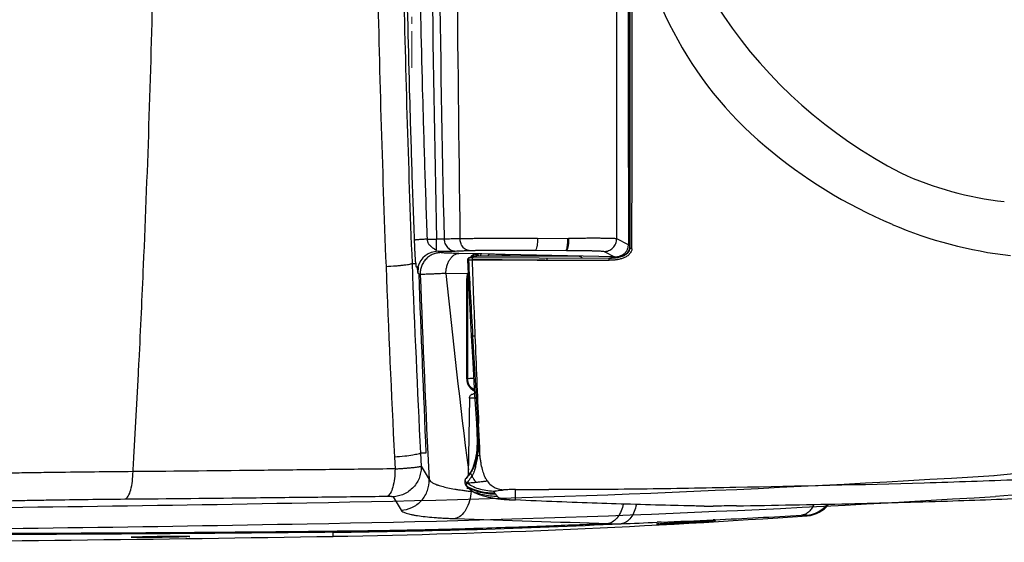
# Model space of a CAD drawing. Units: millimetres. Extents: x 2467 to 4147, y -15384 to -13008.
# Drawn here: x 2808 to 3042, y -14760 to -14636 of the extents above; entities that cross this region are included whole.
import ezdxf

# ---------------------------------------------------------------- set-up
doc = ezdxf.new("R2010")
doc.units = ezdxf.units.MM
doc.header["$LTSCALE"] = 23.1
doc.linetypes.add('CENTER', pattern=[0.6, 0.375, -0.075, 0.075, -0.075])
doc.layers.add('Center', color=1, linetype='CENTER', lineweight=13)

# ---------------------------------------------------------------- blocks, each defined once
blk = doc.blocks.new('gt')
at = {"color": 7, "linetype": 'Continuous'}
for p, q in [((8579.84, -10497.37), (8582.11, -10497.37)), ((8582.11, -10500.01), (8582.11, -10497.37)), ((8606.12, -10497.14), (8613.51, -10497.18)), ((8627.74, -10498.7), (8624.94, -10497.3)), ((8627.98, -10499.49), (8627.86, -10500.03)), ((8628.3, -10499.51), (8628.56, -10499.52)), ((8583.12, -10500.56), (8582.39, -10500.25)), ((8583.2, -10500.56), (8582.46, -10500.25)), ((8591.77, -10500.86), (8587.37, -10500.77)), ((8589.48, -10502.09), (8589.46, -10502.27)), ((8589.47, -10502.27), (8589.46, -10502.26)), ((8589.66, -10501.84), (8589.48, -10502.09)), ((8589.96, -10501.75), (8589.66, -10501.84)), ((8589.96, -10501.75), (8623.07, -10501.86)), ((8590.87, -10502.28), (8590.54, -10502.28)), ((8590.54, -10502.28), (8590.87, -10502.28)), ((8592.18, -10502.29), (8590.87, -10502.28)), ((8590.87, -10502.28), (8592.18, -10502.29)), ((8601.23, -10501.42), (8590.9, -10501.42)), ((8590.9, -10501.42), (8590.91, -10501.42)), ((8590.94, -10501.42), (8591.26, -10501.42)), ((8591.26, -10501.42), (8591.68, -10501.42)), ((8592.51, -10502.29), (8592.18, -10502.29)), ((8592.18, -10502.29), (8592.51, -10502.29)), ((8593.27, -10501.42), (8592.49, -10501.39)), ((8593.86, -10502.29), (8592.51, -10502.29)), ((8592.51, -10502.29), (8593.43, -10502.29)), ((8594.72, -10500.92), (8592.86, -10500.86)), ((8593.43, -10502.29), (8605.99, -10502.33)), ((8624.39, -10501.53), (8594.72, -10500.92)), ((8615.9, -10501.42), (8601.23, -10501.42)), ((8605.61, -10499.98), (8613, -10500.02)), ((8621.93, -10500.3), (8624.39, -10501.53)), ((8623.07, -10501.86), (8623.2, -10501.86)), ((8623.07, -10501.86), (8623.15, -10501.86)), ((8576.26, -10503.11), (8577.15, -10503.11)), ((8577.22, -10503.92), (8577.68, -10503.92)), ((8605.99, -10502.33), (8607.89, -10502.34)), ((8607.66, -10502.34), (8607.06, -10502.34)), ((8607.81, -10502.34), (8607.66, -10502.34)), ((8607.89, -10502.34), (8608.31, -10502.34)), ((8608.31, -10502.34), (8623.15, -10502.38)), ((8578.21, -10505.74), (8577.69, -10505.51)), ((8589.5, -10505.63), (8584.28, -10505.51)), ((8589.27, -10506.74), (8589.45, -10506.82)), ((8589.27, -10530.6), (8589.27, -10506.74)), ((8589.45, -10506.82), (8589.45, -10530.51)), ((8590.67, -10520.38), (8591.22, -10520.38)), ((8589.45, -10530.51), (8589.27, -10530.6)), ((8591.13, -10534.17), (8590.89, -10534.17)), ((8591.14, -10534.32), (8591.57, -10541.22)), ((8589.89, -10535.15), (8589.65, -10553.49)), ((8591.19, -10535.15), (8589.89, -10535.15)), ((8592.35, -10546.88), (8592.09, -10541.2)), ((8591.75, -10545.59), (8591.71, -10546.91)), ((8579.58, -10548.22), (8578.27, -10548.22)), ((8578.27, -10548.22), (8578.43, -10551.34)), ((8591.53, -10548.57), (8591.31, -10549.79)), ((8591.56, -10548.37), (8591.53, -10548.57)), ((8591.53, -10548.57), (8591.53, -10548.57)), ((8591.69, -10547.18), (8591.56, -10548.37)), ((8591.71, -10546.91), (8591.69, -10547.18)), ((8591.71, -10546.91), (8591.71, -10546.91)), ((8592.05, -10547.06), (8592.35, -10547.06)), ((8592.35, -10547.06), (8592.35, -10546.88)), ((8572.08, -10549.19), (8572.22, -10551.97)), ((8578.43, -10551.34), (8580.32, -10554.53)), ((8591.31, -10549.79), (8590.74, -10551.72)), ((8589.72, -10553.4), (8589.1, -10554.17)), ((8590.22, -10552.7), (8589.72, -10553.4)), ((8590.74, -10551.72), (8590.22, -10552.69)), ((8590.22, -10552.69), (8590.22, -10552.7)), ((8588.81, -10554.69), (8588.8, -10555.28)), ((8588.8, -10555.28), (8588.89, -10555.56)), ((8588.89, -10554.47), (8588.81, -10554.69)), ((8588.85, -10555.37), (8588.89, -10555.56)), ((8588.91, -10554.43), (8588.89, -10554.47)), ((8588.89, -10555.56), (8588.9, -10555.57)), ((8589.1, -10554.17), (8588.91, -10554.43)), ((8589.01, -10555.8), (8589.09, -10555.93)), ((8589.09, -10555.92), (8589.08, -10555.91)), ((8589.09, -10555.92), (8589.09, -10555.93)), ((8589.09, -10555.93), (8589.18, -10556.04)), ((8589.18, -10556.04), (8589.23, -10556.08)), ((8589.22, -10556.08), (8589.27, -10556.15)), ((8589.23, -10556.08), (8589.25, -10556.1)), ((8589.24, -10556.1), (8589.23, -10556.09)), ((8589.23, -10556.09), (8589.26, -10556.12)), ((8589.25, -10556.1), (8589.24, -10556.1)), ((8589.26, -10556.12), (8589.26, -10556.12)), ((8589.37, -10556.16), (8589.28, -10556)), ((8589.41, -10556.2), (8589.37, -10556.16)), ((8589.42, -10556.2), (8589.4, -10556.17)), ((8589.49, -10556.56), (8589.51, -10556.39)), ((8590.26, -10557.04), (8590.28, -10557.17)), ((8590.28, -10557.17), (8590.3, -10557.31)), ((8590.3, -10557.31), (8590.45, -10557.31)), ((8590.45, -10557.31), (8590.52, -10557.32)), ((8600.84, -10559.37), (8600.85, -10556.86)), ((8571.78, -10558.61), (8573.68, -10561.8)), ((8599.4, -10559.3), (8599.88, -10559.32)), ((8599.88, -10559.32), (8600.36, -10559.34)), ((8600.36, -10559.34), (8600.84, -10559.37)), ((8639.08, -10560.69), (8638.95, -10560.69)), ((8639.43, -10560.7), (8639.08, -10560.69)), ((8639.58, -10560.71), (8639.43, -10560.7)), ((8640.93, -10560.74), (8639.58, -10560.71)), ((8670.28, -10563.11), (8670.13, -10562.96)), ((8634.91, -10564.66), (8634.54, -10564.67)), ((8635.53, -10564.63), (8634.91, -10564.66)), ((8635.11, -10565), (8635.45, -10564.97)), ((8635.45, -10564.97), (8635.88, -10564.94)), ((8635.54, -10564.97), (8635.53, -10564.97)), ((8635.88, -10564.94), (8636.58, -10564.89)), ((8636.58, -10564.89), (8637.37, -10564.83)), ((8637.37, -10564.83), (8638.68, -10564.75)), ((8638.68, -10564.75), (8640.06, -10564.66)), ((8640.06, -10564.66), (8641.45, -10564.58)), ((8641.45, -10564.58), (8642.8, -10564.51)), ((8642.8, -10564.51), (8644.05, -10564.44)), ((8644.05, -10564.44), (8645.17, -10564.39)), ((8645.17, -10564.39), (8646.13, -10564.34)), ((8646.13, -10564.34), (8646.92, -10564.31)), ((8646.92, -10564.31), (8647.34, -10564.3)), ((8648.28, -10564.07), (8647.92, -10564.09)), ((8648.21, -10564.34), (8647.96, -10564.37)), ((8557.49, -10568.01), (8557.48, -10567.04)), ((8509.66, -10568.18), (8509.67, -10568.18)), ((8509.72, -10568.18), (8509.95, -10568.16)), ((8510.18, -10568.15), (8510.58, -10568.13)), ((8510.58, -10568.13), (8510.56, -10568.13)), ((8510.58, -10568.13), (8511.24, -10568.11)), ((8511.24, -10568.11), (8511.98, -10568.09)), ((8511.98, -10568.09), (8512.78, -10568.07)), ((8512.78, -10568.07), (8514.08, -10568.04)), ((8514.08, -10568.04), (8515.41, -10568.02)), ((8515.41, -10568.02), (8516.71, -10568)), ((8516.71, -10568), (8517.93, -10567.99)), ((8517.93, -10567.99), (8519.04, -10567.98)), ((8519.04, -10567.98), (8520.03, -10567.97)), ((8520.03, -10567.97), (8520.87, -10567.97)), ((8520.87, -10567.97), (8521.58, -10567.97)), ((8521.58, -10567.97), (8522.15, -10567.98)), ((8522.15, -10567.98), (8522.45, -10567.98)), ((8522.45, -10567.98), (8522.71, -10567.99)), ((8523.19, -10568.07), (8522.95, -10568.08))]:
    blk.add_line(p, q, dxfattribs=at)
for points in [[(8627.97, -10361.67), (8628, -10410.2), (8628.02, -10456.8), (8627.98, -10499.49)], [(8589.46, -10502.27), (8589.68, -10507.3), (8590, -10513.99), (8590.34, -10520.36)], [(8624.53, -10501.78), (8624.13, -10501.82), (8623.75, -10501.85), (8623.39, -10501.86), (8623.2, -10501.86)], [(8627.1, -10500.91), (8626.66, -10501.17), (8626.22, -10501.37), (8625.78, -10501.52), (8625.36, -10501.63), (8624.94, -10501.72), (8624.53, -10501.78)], [(8627.86, -10500.03), (8627.52, -10500.54), (8627.1, -10500.91)], [(8590.34, -10520.36), (8590.7, -10526.72), (8591.14, -10534.32)], [(8591.57, -10541.22), (8591.67, -10543.04), (8591.75, -10545.59)], [(8588.9, -10555.57), (8588.92, -10555.61), (8589.01, -10555.8)], [(8589.47, -10556.59), (8589.47, -10556.71), (8589.49, -10556.56)], [(8634.55, -10565.07), (8634.55, -10565.07), (8634.57, -10565.06), (8634.61, -10565.06), (8634.67, -10565.05), (8634.75, -10565.04), (8634.85, -10565.03), (8634.97, -10565.02), (8635.11, -10565)], [(8647.34, -10564.3), (8647.69, -10564.29), (8647.84, -10564.29), (8647.97, -10564.28), (8648.07, -10564.28), (8648.16, -10564.28), (8648.23, -10564.28), (8648.28, -10564.28), (8648.29, -10564.28)], [(8509.56, -10568.19), (8509.55, -10568.19), (8509.56, -10568.19), (8509.6, -10568.19), (8509.67, -10568.18), (8509.76, -10568.17), (8509.88, -10568.17), (8510.02, -10568.16), (8510.18, -10568.15)], [(8522.71, -10567.99), (8522.92, -10567.99), (8523.01, -10568), (8523.09, -10568), (8523.15, -10568), (8523.21, -10568), (8523.25, -10568.01), (8523.29, -10568.01), (8523.31, -10568.01)]]:
    blk.add_lwpolyline(points, dxfattribs=at)
for centre, radius, start, end in [((14555.33, -10361.78), 5974.76, 179.998948, 181.300442), ((14566.58, -10361.73), 5984.23, 179.999406, 181.298087), ((19290.78, -10348.89), 10704.15, 180.068373, 180.793787), ((74201.42, -10399.64), 65576.56, 179.9668213, 180.0853286), ((-38261.96, -10433.35), 46890.13, 359.919208, 0.087591), ((-54260.17, -10419.56), 62888.79, 359.9271534, 0.0527435), ((8626.89, -10499.52), 1.67, 356.8357, 0.1966), ((8582.48, -10505.25), 5, 90.9534, 164.5904), ((8582.1, -10310.32), 189.93, 270.1107, 270.3091), ((8583.17, -10505.5), 4.94, 90.0968, 97.4857), ((8590.96, -10402.45), 99.83, 269.2699, 269.4219), ((8591.24, -10372.5), 129.78, 269.4301, 269.6907), ((8590.88, -10502.4), 0.971, 129.5804, 137.8554), ((8591.45, -10502.56), 1.59, 128.8894, 130.8467), ((8592.01, -10503.26), 2.49, 126.3501, 128.7229), ((8591.92, -10503.14), 2.34, 121.1929, 126.3785), ((13030.18, -10344.8), 4442.43, 182.03151, 182.2651), ((8590.91, -10502.48), 1.06, 90.4412, 99.1377), ((8590.91, -10502.38), 0.963, 90.25, 96.3623), ((8592.12, -10503.04), 1.73, 103.7503, 109.3659), ((8594.96, -10667.94), 166.52, 90.0334, 90.1626), ((8592.77, -10566.1), 65.21, 88.1222, 88.2817), ((8592.78, -10565.85), 64.96, 86.9829, 88.1228), ((8592.81, -10565.3), 64.41, 84.4302, 86.9834), ((8615.89, -10502.42), 1, 36.2357, 89.9887), ((8615.9, -10502.42), 1, 36.3703, 89.999), ((8623.15, -10488.58), 13.28, 270.2301, 274.4999), ((8624.59, -10497.66), 3.88, 267.0866, 272.9625), ((12487.09, -10352.67), 3919.94, 182.21034, 182.87374), ((12650.43, -10344.32), 4077.26, 182.23187, 182.86644), ((8626.14, -10499.27), 49.15, 184.4739, 185.4251), ((8604.35, -10825.12), 322.8, 89.5185, 89.7077), ((8608.72, -10393.82), 108.53, 269.5181, 269.7838), ((13179.73, -10341.14), 4604.81, 182.04657, 182.57746), ((12671.47, -10352.62), 4096.13, 182.14232, 182.82542), ((10773.06, -10277.52), 2200.62, 185.94671, 187.17054), ((8592.41, -10506.74), 3.14, 162.9335, 178.516), ((8592.36, -10506.74), 3.09, 178.539, 179.9986), ((8592.39, -10506.73), 3.12, 155.0696, 162.9129), ((11227.15, -10372.63), 2640.62, 183.20761, 183.66113), ((13163.44, -10339.5), 4575.79, 182.26544, 182.52636), ((8592.42, -10530.6), 3.15, 180.0021, 181.3567), ((8592.4, -10530.6), 3.13, 181.3127, 195.6387), ((8592.36, -10530.61), 3.09, 195.6532, 214.4623), ((8576.55, -10546.18), 15.45, 351.554, 353.7135), ((8577.55, -10546.2), 14.52, 349.6349, 350.4245), ((8591.62, -10488.71), 60.1, 270.2001, 270.3825), ((8577.02, -10546.12), 15.05, 350.4284, 351.8388), ((8574.52, -10545.95), 17.49, 353.7062, 355.5118), ((8572.52, -10545.79), 19.49, 355.4993, 356.648), ((8591.66, -10493.88), 54.94, 270.3828, 270.5894), ((8563.14, -10545.26), 28.97, 356.4344, 356.7015), ((8591.67, -10494.9), 53.92, 270.5897, 270.8078), ((8370.84, -10557.1), 221.74, 2.141, 2.5951), ((8581.22, -10546.78), 10.9, 323.3974, 326.7222), ((8589.52, -10555.63), 0.526, 203.8367, 212.1229), ((8584.81, -10490.01), 65.46, 273.957, 275.1525), ((8594.14, -10548.58), 8.28, 234.4649, 235.8144), ((8596.63, -10541.54), 16.32, 243.6051, 244.2179), ((8589.2, -10556.36), 0.277, 44.1108, 48.5216), ((8585.66, -10499.82), 55.62, 275.1888, 276.0249), ((8593.4, -10522.26), 35.18, 263.2247, 263.4916), ((8589.23, -10556.34), 0.239, 27.8401, 34.7954), ((8593.12, -10553.15), 4.83, 221.8336, 223.2638), ((8596.09, -10543.4), 14.55, 243.1461, 243.8747), ((8595.89, -10543.11), 14.59, 244.1666, 270.0296), ((8593.43, -10552.86), 5.26, 223.2726, 225.1724), ((8596.11, -10543.37), 14.58, 243.8747, 245.0058), ((8593.65, -10552.63), 5.57, 225.1558, 225.308), ((8593.98, -10552.3), 6.04, 225.3356, 227.4712), ((8596.11, -10543.37), 14.58, 245.0058, 245.5365), ((8596.61, -10543.56), 14.98, 246.0283, 246.8552), ((8592.43, -10554.31), 3.5, 237.1037, 239.6853), ((8596.61, -10543.56), 14.99, 246.8551, 249.9741), ((8594.93, -10549.67), 8.77, 242.9553, 243.3474), ((8595.02, -10549.48), 8.99, 243.3473, 243.7021), ((8595.61, -10548.27), 10.33, 243.7685, 246.7507), ((8596.46, -10546.32), 12.46, 246.6931, 248.0613), ((8596.98, -10545.01), 13.87, 248.0706, 249.8013), ((8597.38, -10543.93), 15.02, 249.783, 250.0643), ((8598.83, -10539.37), 19.81, 254.5701, 256.3498), ((8621.43, -10537.78), 32.38, 217.957, 218.523), ((8614.27, -10543.44), 23.25, 218.5965, 220.4901), ((8599.03, -10538.55), 20.66, 256.3531, 258.5371), ((8599.36, -10536.9), 22.33, 258.552, 261.1031), ((8599.68, -10534.94), 24.32, 261.0854, 262.2532), ((8599.79, -10534.12), 25.15, 262.2477, 262.3921), ((8599.97, -10532.74), 26.54, 262.3895, 264.4767), ((8602.43, -10500.41), 58.97, 266.0888, 267.0586), ((8601.53, -10537.37), 22.02, 264.3516, 264.4706), ((8646.6, -10371.44), 189.38, 269.7368, 270.0022), ((8646.57, -10320.98), 239.84, 270.0067, 270.3189), ((8669.63, -10555.97), 7, 274.0458, 321.2048), ((8669.79, -10556.13), 7, 274.0445, 322.9488), ((8522.86, -8471.9), 2096.39, 270.94664, 274.03251), ((8549.53, -8464.29), 2102.1, 272.69232, 273.25535), ((8538.25, -8765.28), 1801.86, 270.61144, 272.79157), ((8959.52, 412.42), 10982.54, 268.053492, 268.24405), ((8624.89, -10530.47), 34.55, 266.8449, 271.8514), ((8549.66, -8467.02), 2099.37, 272.0841, 272.31714), ((8635.19, -10569.45), 4.43, 96.2852, 97.1024), ((8636.76, -10583.74), 18.81, 95.5495, 96.2861), ((8549.61, -8465.94), 2100.45, 272.34426, 272.68255), ((8357.17, 1555.58), 12125.25, 270.35779, 270.946645), ((8510.3, -10576.22), 8.06, 94.0794, 94.4345)]:
    blk.add_arc(centre, radius, start, end, dxfattribs=at)
for points, start_tangent, end_tangent in [([(8509.89, -10552.63), (8510, -10550.77), (8510.11, -10548.9), (8510.43, -10543.24), (8510.74, -10537.58), (8511.04, -10531.91), (8511.34, -10526.25), (8511.89, -10514.91), (8512.4, -10503.58), (8513.76, -10468.13), (8514.72, -10432.65), (8515.3, -10397.16), (8515.49, -10361.67), (8515.3, -10326.17), (8514.72, -10290.68), (8513.76, -10255.21), (8512.4, -10219.76), (8511.89, -10208.42), (8511.34, -10197.09), (8511.04, -10191.42), (8510.74, -10185.76), (8510.43, -10180.1), (8510.11, -10174.44), (8510, -10172.57), (8509.89, -10170.7)], (0.058738, 0.998273), (-0.058739, 0.998273)), ([(8567.26, -10361.67), (8567.45, -10397.24), (8567.98, -10432.81), (8568.86, -10468.35), (8570.07, -10503.85)], (0.000092, -1), (0.03862, -0.999254)), ([(8573.46, -10361.67), (8573.63, -10397.05), (8574.16, -10432.43), (8575.04, -10467.78), (8576.26, -10503.11)], (0.000021, -1), (0.039216, -0.999231)), ([(8576.85, -10497.6), (8576.26, -10480.63), (8575.75, -10463.64), (8574.96, -10429.66), (8574.49, -10395.67), (8574.37, -10378.67), (8574.34, -10361.67)], (-0.036886, 0.999319), (-0.00003, 1)), ([(8577.33, -10361.67), (8577.37, -10378.64), (8577.49, -10395.61), (8577.97, -10429.55), (8578.76, -10463.47), (8579.26, -10480.43), (8579.84, -10497.37)], (0, -1), (0.036395, -0.999337)), ([(8627.7, -10361.67), (8627.69, -10395.32), (8627.69, -10429.78), (8627.73, -10498.7)], (-0.000515, -1), (0.001172, -0.999999)), ([(8579.84, -10497.37), (8578.78, -10497.42), (8577.79, -10497.48), (8577.4, -10497.52), (8577.11, -10497.55), (8576.93, -10497.58), (8576.85, -10497.6)], (-0.999341, -0.036297), (-0.808467, -0.588541)), ([(8577.15, -10503.11), (8577.13, -10502.86), (8577.11, -10502.58), (8577.09, -10502.36), (8577.08, -10502.14), (8577.06, -10501.91), (8577.05, -10501.69), (8577.03, -10501.42), (8577.02, -10501.18), (8577.01, -10500.96), (8576.99, -10500.74), (8576.98, -10500.42), (8576.96, -10500.18), (8576.95, -10499.94), (8576.94, -10499.69), (8576.93, -10499.44), (8576.91, -10499.15), (8576.9, -10498.9), (8576.89, -10498.61), (8576.88, -10498.28), (8576.85, -10497.6)], (-0.078603, 0.996906), (-0.036354, 0.999339)), ([(8579.84, -10497.37), (8579.86, -10497.54), (8579.9, -10497.79), (8579.95, -10497.99), (8580.04, -10498.21), (8580.17, -10498.45), (8580.29, -10498.63), (8580.46, -10498.82), (8580.61, -10498.97), (8580.79, -10499.12), (8580.96, -10499.26), (8581.14, -10499.39), (8581.32, -10499.5), (8581.51, -10499.63), (8581.72, -10499.76), (8582.11, -10500.01)], (0.036425, -0.999336), (0.837692, -0.546144)), ([(8583.88, -10497.3), (8583.7, -10497.33), (8583.48, -10497.35), (8583.22, -10497.37), (8582.93, -10497.38), (8582.61, -10497.38), (8582.11, -10497.37)], (-0.97526, -0.22106), (-0.999411, 0.034331)), ([(8583.88, -10497.3), (8585.59, -10497.24), (8586.58, -10497.21), (8587.65, -10497.19)], (0.999277, 0.038027), (0.999739, 0.022826)), ([(8583.88, -10497.3), (8584.1, -10498.36), (8584.36, -10498.87), (8584.7, -10499.33), (8585.12, -10499.7), (8585.58, -10499.96), (8586.53, -10500.18)], (0.046103, -0.998937), (0.999906, -0.013726)), ([(8587.65, -10497.19), (8588.67, -10497.18), (8589.22, -10497.17), (8589.8, -10497.17), (8591, -10497.16), (8592.24, -10497.15), (8592.87, -10497.15), (8593.5, -10497.14), (8594.74, -10497.14), (8595.96, -10497.14), (8597.16, -10497.13), (8598.35, -10497.13), (8599.51, -10497.13), (8601.77, -10497.13), (8603.97, -10497.14), (8606.12, -10497.14)], (0.999934, 0.011467), (0.999994, -0.003553)), ([(8589.87, -10500.05), (8589.08, -10499.84), (8588.35, -10499.2), (8588.06, -10498.75), (8587.85, -10498.24), (8587.65, -10497.19)], (-0.99972, 0.023649), (-0.046652, 0.998911)), ([(8606.12, -10497.14), (8606.07, -10498.19), (8606.02, -10498.69), (8605.96, -10499.14), (8605.79, -10499.77), (8605.61, -10499.98)], (-0.013356, -0.999911), (-0.989198, -0.146583)), ([(8612.85, -10500.02), (8613.03, -10499.79), (8613.19, -10499.2), (8613.3, -10498.29), (8613.36, -10497.18)], (0.988692, 0.149963), (0.013406, 0.99991)), ([(8613.51, -10497.18), (8613.5, -10497.7), (8613.47, -10498.22), (8613.42, -10498.72), (8613.35, -10499.17), (8613.27, -10499.53), (8613.18, -10499.8), (8613, -10500.02)], (-0.013583, -0.999908), (-0.989053, -0.14756)), ([(8624.93, -10497.3), (8624.73, -10497.26), (8624.26, -10497.22), (8623.32, -10497.19), (8623.02, -10497.18), (8622.68, -10497.18), (8622.31, -10497.17), (8621.91, -10497.17), (8621.69, -10497.17), (8621.47, -10497.17), (8621.01, -10497.16), (8620.03, -10497.16), (8618.97, -10497.16), (8618.7, -10497.16), (8618.42, -10497.16), (8617.85, -10497.16), (8616.69, -10497.17), (8616.08, -10497.17), (8615.78, -10497.17), (8615.47, -10497.17), (8614.88, -10497.18), (8614.31, -10497.18), (8613.77, -10497.18), (8613.51, -10497.18)], (-0.909124, 0.416525), (-1, 0.000743)), ([(8621.93, -10500.3), (8622.45, -10500.25), (8623.01, -10500.09), (8623.55, -10499.82), (8624.03, -10499.43), (8624.43, -10498.95), (8624.71, -10498.41), (8624.87, -10497.85), (8624.92, -10497.3)], (1, 0.000135), (0.001406, 0.999999)), ([(8589.87, -10500.05), (8590.62, -10500.03), (8591.03, -10500.02), (8591.46, -10500.01), (8592.35, -10500), (8593.3, -10499.99), (8593.79, -10499.99), (8594.29, -10499.98), (8595.3, -10499.98), (8596.33, -10499.97), (8597.37, -10499.97), (8598.41, -10499.97), (8599.44, -10499.97), (8601.51, -10499.97), (8603.56, -10499.98), (8605.61, -10499.98)], (0.999571, 0.02928), (0.999989, -0.0046)), ([(8626.88, -10500.66), (8627.03, -10500.51), (8627.23, -10500.26), (8627.4, -10499.99), (8627.54, -10499.69), (8627.64, -10499.37), (8627.67, -10499.27)], (0.723806, 0.690003), (0.204864, 0.97879)), ([(8627.56, -10500.65), (8627.95, -10500.15), (8628.12, -10499.47)], (0.723204, 0.690635), (-0.013239, 0.999912)), ([(8627.67, -10499.27), (8627.7, -10499.04), (8627.73, -10498.7)], (0.204864, 0.97879), (-0.005551, 0.999985)), ([(8627.73, -10498.7), (8627.89, -10498.67), (8627.98, -10498.66)], (0.852119, 0.523348), (0.997047, 0.076791)), ([(8628.12, -10499.47), (8627.98, -10499.49), (8627.98, -10499.49)], (-0.998264, -0.058893), (0.804935, -0.593363)), ([(8627.98, -10499.49), (8628.04, -10499.5), (8628.11, -10499.51)], (0.810936, -0.585135), (0.995778, -0.091794)), ([(8628.11, -10499.51), (8628.25, -10499.51), (8628.3, -10499.51)], (0.995778, -0.091794), (0.99998, -0.00638)), ([(8628.56, -10499.62), (8628.39, -10500.3)], (-0.05501, -0.998486), (-0.416494, -0.909139)), ([(8582.52, -10500.6), (8582.24, -10500.65), (8581.3, -10500.93), (8580.39, -10501.41), (8579.59, -10502.09), (8578.95, -10502.92), (8578.5, -10503.85), (8578.26, -10504.81), (8578.21, -10505.74)], (-0.991486, -0.130217), (0.037289, -0.999305)), ([(8582.11, -10500.01), (8582.25, -10500.1), (8582.31, -10500.14), (8582.36, -10500.17), (8582.4, -10500.2), (8582.43, -10500.22), (8582.45, -10500.24), (8582.46, -10500.24), (8582.46, -10500.24)], (0.837691, -0.546145), (-0.298042, -0.954553)), ([(8583.12, -10500.24), (8583.36, -10500.24), (8583.76, -10500.24), (8584.15, -10500.23), (8584.87, -10500.22), (8585.21, -10500.22), (8585.53, -10500.21), (8585.82, -10500.2), (8586.08, -10500.19), (8586.53, -10500.18)], (0.999985, 0.005405), (0.998805, 0.048863)), ([(8587.37, -10500.77), (8587.14, -10500.76), (8586.92, -10500.76), (8586.5, -10500.75), (8585.71, -10500.72), (8585.35, -10500.71), (8585.02, -10500.7), (8584.43, -10500.67), (8583.95, -10500.65), (8583.58, -10500.62), (8583.33, -10500.59), (8583.19, -10500.57)], (-0.999788, 0.020613), (-0.962785, 0.27027)), ([(8584.28, -10505.51), (8584.37, -10504.64), (8584.56, -10503.76), (8584.86, -10502.92), (8585.26, -10502.18), (8585.74, -10501.57), (8586.27, -10501.12), (8586.83, -10500.86), (8587.37, -10500.77)], (0.044528, 0.999008), (0.999367, 0.035587)), ([(8586.53, -10500.18), (8588.05, -10500.11), (8588.92, -10500.08), (8589.87, -10500.05)], (0.99876, 0.04978), (0.999582, 0.028918)), ([(8589.46, -10502.26), (8589.78, -10502.25)], (-0.751827, 0.659361), (0.999429, 0.03379)), ([(8589.69, -10502.27), (8589.47, -10502.27)], (-0.999995, 0.003172), (-0.995518, 0.094569)), ([(8589.73, -10502.01), (8589.69, -10502.27)], (-0.384992, -0.92292), (0.033242, -0.999447)), ([(8589.69, -10502.27), (8590.16, -10511.13), (8590.67, -10520.38)], (0.050366, -0.998731), (0.055192, -0.998476)), ([(8590.07, -10501.75), (8589.79, -10501.9), (8589.73, -10502.01)], (-0.999994, 0.003482), (-0.384992, -0.92292)), ([(8590.41, -10501.36), (8590.1, -10501.72), (8590.08, -10501.74)], (-0.756491, -0.654004), (-0.526408, -0.850232)), ([(8590.17, -10501.74), (8590.2, -10501.71), (8590.5, -10501.5)], (0.672938, 0.739698), (0.916239, 0.400632)), ([(8590.74, -10501.43), (8590.54, -10501.49), (8590.26, -10501.65)], (-0.987226, -0.159324), (-0.770216, -0.637783)), ([(8590.45, -10501.32), (8590.6, -10501.35), (8590.66, -10501.38)], (0.99997, 0.007731), (0.890368, -0.455241)), ([(8590.5, -10501.5), (8590.8, -10501.42)], (0.916239, 0.400632), (0.993891, 0.110369)), ([(8590.58, -10502.01), (8590.54, -10502.28)], (-0.343327, -0.939216), (0.034422, -0.999407)), ([(8590.87, -10501.75), (8590.63, -10501.91), (8590.58, -10502.01)], (-0.999994, 0.003383), (-0.343327, -0.939216)), ([(8590.66, -10501.38), (8590.74, -10501.42)], (0.890368, -0.455241), (0.808059, -0.589101)), ([(8591.28, -10500.9), (8590.85, -10501.06), (8590.71, -10501.14)], (-0.971975, -0.235084), (-0.855768, -0.517359)), ([(8591.42, -10500.88), (8591.28, -10500.9)], (-0.991091, -0.133184), (-0.972126, -0.234461)), ([(8591.28, -10500.9), (8591.47, -10500.97)], (0.999892, -0.014672), (0.843016, -0.537888)), ([(8591.77, -10500.86), (8591.63, -10500.86), (8591.42, -10500.88)], (-0.999926, -0.012175), (-0.991091, -0.133184)), ([(8591.47, -10500.97), (8591.56, -10501.04), (8591.64, -10501.15)], (0.843016, -0.537888), (0.487677, -0.873024)), ([(8591.64, -10501.15), (8591.71, -10501.36)], (0.487677, -0.873024), (0.14192, -0.989878)), ([(8591.77, -10501.35), (8591.71, -10501.36)], (-0.98365, -0.180088), (-0.926398, -0.376547)), ([(8592.86, -10500.86), (8592.63, -10500.86), (8592.36, -10500.86), (8592.06, -10500.86), (8591.77, -10500.86)], (-0.999598, 0.028365), (-0.99996, -0.009)), ([(8591.77, -10500.86), (8591.89, -10501), (8591.94, -10501.34)], (0.997334, -0.07297), (0.018899, -0.999821)), ([(8591.94, -10501.34), (8591.87, -10501.34), (8591.77, -10501.35)], (-0.997757, 0.066933), (-0.98365, -0.180088)), ([(8592.14, -10501.36), (8591.94, -10501.34)], (-0.996667, 0.081573), (-0.998857, 0.047792)), ([(8592.49, -10501.37), (8592.49, -10501.37), (8592.37, -10501.37), (8592.14, -10501.36)], (-0.992861, 0.119277), (-0.996667, 0.081573)), ([(8592.86, -10500.86), (8592.59, -10501.02), (8592.49, -10501.36)], (-0.999717, -0.023782), (-0.021877, -0.999761)), ([(8605.99, -10502.33), (8601.95, -10502.32), (8597.7, -10502.31), (8593.86, -10502.29)], (-0.99996, 0.008915), (-0.999994, 0.003328)), ([(8594.72, -10500.92), (8594.45, -10501.08), (8594.35, -10501.32)], (-0.999717, -0.023782), (-0.147214, -0.989105)), ([(8599.06, -10501.19), (8598.95, -10501.26), (8598.83, -10501.41)], (-0.943879, -0.330292), (-0.445344, -0.895359)), ([(8599.75, -10501.41), (8599.72, -10501.38), (8599.06, -10501.19)], (-0.738077, 0.674716), (-0.995151, 0.098357)), ([(8608.23, -10501.81), (8608.26, -10501.85), (8608.29, -10501.97), (8608.3, -10502.07)], (0.998539, -0.054033), (0.093563, -0.995613)), ([(8608.3, -10502.07), (8608.31, -10502.34)], (0.093563, -0.995613), (-0.009749, -0.999952)), ([(8613, -10500.02), (8613.24, -10500.02), (8613.73, -10500.02), (8614.21, -10500.02), (8614.69, -10500.03), (8614.93, -10500.03), (8615.16, -10500.03), (8615.62, -10500.04), (8616.52, -10500.05), (8616.95, -10500.05), (8617.17, -10500.05), (8617.38, -10500.06), (8618.18, -10500.07), (8618.92, -10500.09), (8619.26, -10500.1), (8619.58, -10500.11), (8619.89, -10500.12), (8620.16, -10500.13), (8620.42, -10500.14), (8620.65, -10500.15), (8621.05, -10500.17), (8621.37, -10500.2), (8621.6, -10500.22), (8621.93, -10500.3)], (0.999993, -0.003837), (0.854273, -0.519824)), ([(8623.1, -10501.92), (8623.1, -10501.9), (8623.06, -10501.86)], (-0.31154, 0.950233), (-0.999939, -0.011034)), ([(8623.15, -10502.38), (8623.13, -10502.01), (8623.1, -10501.92)], (0.007932, 0.999969), (-0.31154, 0.950233)), ([(8623.37, -10501.85), (8624.39, -10501.53)], (0.859453, 0.511215), (0.999417, 0.034149)), ([(8624.67, -10502.3), (8624.4, -10502.33), (8624.05, -10502.36)], (-0.992438, -0.12275), (-0.997585, -0.06945)), ([(8624.19, -10501.82), (8624.25, -10501.82), (8624.65, -10501.77), (8625.22, -10501.69)], (0.996834, 0.079516), (0.9827, 0.185205)), ([(8628.39, -10500.3), (8628.37, -10500.33), (8627.88, -10501.01), (8627.21, -10501.52), (8626.45, -10501.88), (8625.65, -10502.12), (8624.82, -10502.28), (8624.67, -10502.3)], (-0.416494, -0.909139), (-0.992438, -0.12275)), ([(8624.79, -10501.53), (8624.96, -10501.52), (8625.53, -10501.41), (8625.8, -10501.32), (8626.07, -10501.21), (8626.33, -10501.08), (8626.58, -10500.91), (8626.82, -10500.72), (8626.88, -10500.66)], (0.998624, 0.052432), (0.723806, 0.690003)), ([(8625.22, -10501.69), (8625.43, -10501.64), (8626.18, -10501.44), (8626.88, -10501.14), (8627.49, -10500.71), (8627.56, -10500.65)], (0.9827, 0.185205), (0.723204, 0.690635)), ([(8570.07, -10503.85), (8572.42, -10503.69), (8573.48, -10503.59), (8574.41, -10503.49), (8575.16, -10503.39), (8575.73, -10503.29), (8576.09, -10503.19), (8576.26, -10503.1)], (0.998242, 0.059274), (0.659406, 0.751787)), ([(8577.69, -10505.51), (8577.64, -10504.97), (8577.59, -10504.52), (8577.54, -10504.19), (8577.52, -10503.98)], (-0.080574, 0.996749), (-0.348376, 0.937355)), ([(8577.7, -10504.34), (8577.68, -10504.63), (8577.67, -10505.01), (8577.69, -10505.51)], (-0.025424, -0.999677), (0.079007, -0.996874)), ([(8577.68, -10503.92), (8577.71, -10504.13), (8577.7, -10504.34)], (1, 0), (-0.025424, -0.999677)), ([(8624.05, -10502.36), (8623.98, -10502.36), (8623.22, -10502.38)], (-0.997585, -0.06945), (-0.999119, 0.041977)), ([(8584.28, -10505.51), (8583.95, -10505.52), (8583.63, -10505.54), (8583.02, -10505.57), (8581.87, -10505.63), (8581.35, -10505.65), (8580.87, -10505.67), (8580.01, -10505.7), (8579.31, -10505.73), (8579.02, -10505.74), (8578.77, -10505.74), (8578.21, -10505.74)], (-0.998894, -0.047027), (-0.989784, 0.142576)), ([(8589.6, -10505.87), (8589.5, -10506.27), (8589.46, -10506.56), (8589.45, -10506.82)], (-0.31961, -0.947549), (-0.002523, -0.999997)), ([(8589.65, -10506.86), (8589.65, -10506.86), (8589.45, -10506.82)], (-0.995123, 0.09864), (-0.922415, 0.3862)), ([(8590.67, -10520.38), (8590.34, -10520.36)], (-0.999966, -0.008278), (0.381518, 0.924361)), ([(8590.34, -10520.36), (8590.64, -10520.31)], (0.429012, 0.903299), (0.994674, 0.10307)), ([(8589.45, -10530.51), (8589.65, -10530.47), (8590.09, -10530.43), (8590.79, -10530.38), (8590.91, -10530.38)], (0.923035, 0.384717), (0.99867, 0.051561)), ([(8591.06, -10533.16), (8590.34, -10532.65), (8589.45, -10530.51)], (-0.887581, 0.460651), (-0.001084, 0.999999)), ([(8589.81, -10532.36), (8590.26, -10532.88), (8591.08, -10533.42)], (0.565456, -0.824778), (0.916939, -0.399028)), ([(8589.89, -10535.15), (8590.19, -10534.45), (8590.89, -10534.17)], (0.01309, 0.999914), (0.999954, 0.009624)), ([(8591.57, -10541.22), (8591.57, -10541.23), (8591.92, -10541.24)], (-0.667087, -0.74498), (0.999917, 0.012884)), ([(8591.83, -10541.17), (8591.57, -10541.22)], (-0.992356, -0.123406), (-0.68028, -0.732952)), ([(8591.98, -10546.82), (8592.02, -10545.45), (8591.99, -10544.05), (8591.83, -10541.17)], (0.052946, 0.998597), (-0.061171, 0.998127)), ([(8591.92, -10541.24), (8592.08, -10544.17), (8592.1, -10545.62), (8592.06, -10546.92)], (0.073336, -0.997307), (-0.057533, -0.998344)), ([(8591.98, -10546.82), (8591.85, -10546.84), (8591.77, -10546.86), (8591.71, -10546.91), (8591.71, -10546.91)], (-0.993466, -0.114133), (0.093789, -0.995592)), ([(8578.27, -10548.22), (8577.73, -10548.46), (8576.45, -10548.72), (8574.52, -10548.97), (8572.08, -10549.19)], (-0.546842, -0.837236), (-0.997074, -0.076447)), ([(8591.83, -10548.82), (8591.6, -10550.24), (8591.32, -10551.56), (8591.05, -10552.56)], (-0.136932, -0.99058), (-0.319571, -0.947562)), ([(8591.49, -10550.08), (8591.6, -10549.63), (8591.8, -10548.62)], (0.259029, 0.96587), (0.155634, 0.987815)), ([(8591.54, -10548.57), (8591.55, -10548.63), (8591.63, -10548.71), (8591.72, -10548.76), (8591.83, -10548.82)], (-0.065529, -0.997851), (0.913932, -0.405867)), ([(8591.82, -10548.44), (8591.64, -10548.48), (8591.54, -10548.55), (8591.54, -10548.57)], (-0.997051, -0.076743), (-0.086394, -0.996261)), ([(8591.71, -10546.91), (8591.74, -10546.96), (8591.85, -10547.01), (8592.05, -10547.06)], (0.138181, -0.990407), (0.980297, -0.197531)), ([(8592.05, -10547.06), (8592.03, -10547.28), (8592.01, -10547.5), (8591.97, -10547.94), (8591.92, -10548.25)], (-0.070545, -0.997509), (-0.142054, -0.989859)), ([(8594.13, -10554.82), (8593.78, -10554.23), (8593.42, -10553.43), (8593, -10552.1), (8592.67, -10550.51), (8592.53, -10549.63), (8592.43, -10548.81)], (-0.558529, 0.829485), (-0.116548, 0.993185)), ([(8578.43, -10551.34), (8578.36, -10552.6), (8578.04, -10553.91), (8577.45, -10555.17), (8576.6, -10556.32), (8575.53, -10557.28), (8574.31, -10557.98), (8573.04, -10558.42), (8571.78, -10558.61)], (0.03889, -0.999244), (-0.998493, -0.054884)), ([(8572.22, -10551.97), (8573.47, -10551.89), (8574.63, -10551.8), (8574.91, -10551.78), (8575.18, -10551.76), (8575.68, -10551.72), (8576.58, -10551.63), (8576.97, -10551.59), (8577.32, -10551.55), (8577.87, -10551.47), (8578.25, -10551.4), (8578.43, -10551.34)], (0.998024, 0.062828), (0.802668, 0.596426)), ([(8590.46, -10552.56), (8590.91, -10551.72), (8591.03, -10551.45)], (0.528749, 0.848778), (0.38991, 0.920853)), ([(8591.03, -10551.45), (8591.3, -10550.73), (8591.49, -10550.08)], (0.38991, 0.920853), (0.259029, 0.96587)), ([(8787.72, -10550.51), (8742.93, -10553.56), (8720.52, -10554.57), (8698.1, -10555.35), (8653.26, -10556.4), (8630.82, -10556.78), (8608.83, -10556.88)], (-0.995987, -0.089497), (-0.999986, 0.005294)), ([(8509.89, -10552.63), (8491.56, -10552.83), (8489.24, -10552.86), (8486.91, -10552.9), (8482.24, -10552.97), (8472.84, -10553.15), (8470.48, -10553.19), (8468.11, -10553.24), (8463.38, -10553.34), (8453.9, -10553.55), (8449.14, -10553.66), (8444.39, -10553.78), (8434.9, -10554.04)], (-0.999975, -0.007042), (-0.999605, -0.028115)), ([(8508.04, -10559.13), (8508.73, -10558.46), (8509.34, -10556.99), (8509.74, -10554.91), (8509.89, -10552.63)], (0.929574, 0.368636), (0.012336, 0.999924)), ([(8572.22, -10551.97), (8556.64, -10552.15), (8541.05, -10552.32), (8509.89, -10552.63)], (-0.999933, -0.011596), (-0.999962, -0.0087)), ([(8572.22, -10551.97), (8572.07, -10554.25), (8571.68, -10556.33), (8571.07, -10557.8), (8570.39, -10558.47)], (-0.009489, -0.999955), (-0.929582, -0.368614)), ([(8589.25, -10554.23), (8589.53, -10553.83)], (0.491696, 0.870767), (0.623545, 0.781788)), ([(8589.53, -10553.83), (8589.73, -10553.58), (8589.97, -10553.28)], (0.623545, 0.781788), (0.596781, 0.802404)), ([(8590.53, -10553.6), (8590, -10554.37)], (-0.564779, -0.825242), (-0.577061, -0.816701)), ([(8590.22, -10552.7), (8590.19, -10552.97), (8590.33, -10553.29), (8590.53, -10553.6)], (-0.503412, -0.864047), (0.604725, -0.796434)), ([(8590.46, -10552.56), (8590.22, -10552.69)], (-0.986235, -0.165351), (-0.565101, -0.825022)), ([(8590.87, -10553.02), (8590.53, -10553.6)], (-0.403618, -0.914928), (-0.612969, -0.790107)), ([(8590.53, -10553.6), (8590.81, -10554.21), (8591.13, -10554.71), (8591.5, -10555.13)], (0.34669, -0.93798), (0.717424, -0.696636)), ([(8591.05, -10552.56), (8590.99, -10552.71), (8590.87, -10553.02)], (-0.319571, -0.947562), (-0.403618, -0.914928)), ([(8573.68, -10561.8), (8576.21, -10561.17), (8578.5, -10559.51), (8579.94, -10557.09), (8580.32, -10554.53)], (0.998468, 0.055334), (-0.03954, 0.999218)), ([(8580.32, -10554.53), (8580.65, -10554.94), (8581.26, -10555.34), (8582.16, -10555.73), (8582.43, -10555.83), (8582.72, -10555.92), (8583.33, -10556.1), (8584.75, -10556.45), (8586.41, -10556.77), (8586.87, -10556.85), (8587.34, -10556.92), (8588.31, -10557.06), (8589.26, -10557.19)], (0.392529, -0.91974), (0.993003, -0.118089)), ([(8588.89, -10554.47), (8588.86, -10554.57), (8588.87, -10554.75), (8589.04, -10555.08), (8589.18, -10555.21), (8589.33, -10555.32)], (-0.396348, -0.918101), (0.843147, -0.537683)), ([(8588.91, -10555.13), (8588.85, -10555.37)], (-0.485465, -0.874256), (0.039959, -0.999201)), ([(8588.9, -10555.57), (8588.97, -10555.7), (8589.14, -10555.86)], (0.407828, -0.913059), (0.817634, -0.575739)), ([(8589.25, -10554.23), (8589.17, -10554.24), (8589.07, -10554.28), (8588.93, -10554.4), (8588.91, -10554.43)], (-0.987722, -0.156219), (-0.496991, -0.867756)), ([(8589.07, -10554.97), (8588.97, -10555.05), (8588.91, -10555.13)], (-0.87895, -0.476914), (-0.485465, -0.874256)), ([(8589.17, -10556.02), (8589.16, -10556.01), (8589.09, -10555.92)], (-0.721913, 0.691984), (-0.561349, 0.827579)), ([(8589.14, -10555.86), (8589.24, -10555.92)], (0.817634, -0.575739), (0.877607, -0.479381)), ([(8589.37, -10556.16), (8589.3, -10556.12), (8589.17, -10556.02)], (-0.89163, 0.452765), (-0.721913, 0.691984)), ([(8589.24, -10555.92), (8589.2, -10555.68), (8589.22, -10555.57)], (-0.395361, 0.918526), (0.258871, 0.965912)), ([(8589.19, -10556.02), (8589.26, -10556.12)], (0.49485, -0.868978), (0.718014, -0.696028)), ([(8589.22, -10555.57), (8589.33, -10555.32)], (0.258871, 0.965912), (0.488405, 0.872617)), ([(8589.23, -10556.08), (8589.37, -10556.24)], (0.498594, -0.866836), (0.749849, -0.661609)), ([(8589.28, -10556), (8589.24, -10555.92)], (-0.469508, 0.882928), (-0.354619, 0.935011)), ([(8589.27, -10556.12), (8589.34, -10556.18)], (0.720912, -0.693026), (0.819435, -0.573172)), ([(8589.6, -10554.93), (8589.33, -10555.32)], (-0.592194, -0.805795), (-0.525431, -0.850836)), ([(8589.49, -10555.43), (8590.87, -10556.2), (8592.53, -10556.79), (8596, -10557.27)], (0.827195, -0.561915), (0.999555, -0.029818)), ([(8590, -10554.37), (8589.82, -10554.63), (8589.6, -10554.93)], (-0.577061, -0.816701), (-0.592194, -0.805795)), ([(8591.5, -10555.13), (8592.1, -10555.07), (8592.74, -10554.99), (8593.56, -10554.9), (8593.84, -10554.86), (8594.13, -10554.82)], (0.994436, 0.10534), (0.991024, 0.133685)), ([(8594.13, -10554.82), (8595.06, -10555.85), (8596.04, -10556.46), (8597.04, -10556.8), (8598.04, -10556.98)], (0.559009, -0.829161), (0.993262, -0.115892)), ([(8653.41, -10560.75), (8680.16, -10560.25), (8703.62, -10559.61), (8724.37, -10558.83), (8743.47, -10557.91), (8764.44, -10556.63), (8788.08, -10554.78)], (0.999881, 0.015459), (0.996066, 0.088612)), ([(8508.04, -10559.13), (8539.22, -10558.82), (8554.8, -10558.65), (8570.39, -10558.47)], (0.999964, 0.008509), (0.999933, 0.011546)), ([(8570.39, -10558.47), (8570.67, -10558.47), (8570.93, -10558.47), (8571.16, -10558.48), (8571.41, -10558.5), (8571.67, -10558.55), (8571.78, -10558.61)], (0.999948, 0.0102), (0.555839, -0.83129)), ([(8590.3, -10557.31), (8589.92, -10559.58), (8589.06, -10561.66), (8587.83, -10563.13), (8586.48, -10563.79)], (-0.061917, -0.998081), (-0.980766, -0.195185)), ([(8589.37, -10556.24), (8589.45, -10556.31)], (0.749849, -0.661609), (0.843041, -0.537849)), ([(8589.42, -10557.21), (8589.86, -10557.26)], (0.993504, -0.113797), (0.991165, -0.132633)), ([(8589.47, -10556.31), (8589.45, -10556.24), (8589.44, -10556.23)], (-0.177853, 0.984057), (-0.467068, 0.884221)), ([(8589.47, -10556.59), (8589.47, -10556.31)], (-0.07538, 0.997155), (-0.177853, 0.984057)), ([(8589.86, -10557.26), (8590.14, -10557.3)], (0.991165, -0.132633), (0.993973, -0.109629)), ([(8590.53, -10557.25), (8589.93, -10556.78), (8589.9, -10556.75)], (-0.829917, 0.557887), (-0.736612, 0.676315)), ([(8590.07, -10556.64), (8592.48, -10557.49), (8596.1, -10557.95)], (0.910225, -0.414114), (0.999984, -0.005671)), ([(8590.14, -10557.3), (8590.3, -10557.31)], (0.993973, -0.109629), (0.998614, -0.052625)), ([(8590.66, -10557.33), (8590.94, -10557.48)], (0.862812, -0.505526), (0.890646, -0.454698)), ([(8596.59, -10558.54), (8593.14, -10558.13), (8591.48, -10557.64)], (-0.999996, 0.002775), (-0.93954, 0.342439)), ([(8592.26, -10558.05), (8593.56, -10558.46)], (0.940118, -0.340848), (0.963932, -0.266149)), ([(8596, -10557.26), (8595.91, -10557.32), (8595.82, -10557.41), (8595.8, -10557.51), (8595.9, -10557.7)], (-0.891474, -0.453072), (0.666257, -0.745723)), ([(8596, -10557.26), (8596.39, -10557.16), (8597.1, -10557.06), (8598.04, -10556.98)], (0.891579, 0.452865), (0.997776, 0.066652)), ([(8600.85, -10556.86), (8599.36, -10556.9), (8598.04, -10556.98)], (-0.999821, -0.018942), (-0.997411, -0.071908)), ([(8600.85, -10556.86), (8601.85, -10556.85), (8602.86, -10556.85), (8604.86, -10556.85), (8606.85, -10556.87), (8608.83, -10556.88)], (0.999943, 0.010677), (0.999982, -0.005961)), ([(8435.51, -10560.67), (8444.69, -10560.39), (8449.29, -10560.26), (8453.89, -10560.14), (8463.07, -10559.91), (8467.65, -10559.8), (8469.94, -10559.75), (8472.22, -10559.7), (8481.31, -10559.51), (8485.83, -10559.43), (8488.08, -10559.39), (8490.33, -10559.35), (8508.04, -10559.13)], (0.999509, 0.031337), (0.999955, 0.009485)), ([(8596.59, -10558.54), (8596.99, -10558.84)], (0.417824, -0.908528), (0.926551, -0.376169)), ([(8596.99, -10558.84), (8597, -10558.84), (8597.27, -10558.94), (8597.63, -10559.04), (8597.91, -10559.09)], (0.926551, -0.376169), (0.982913, -0.18407)), ([(8597.42, -10559.16), (8598.41, -10559.24)], (0.995361, -0.096206), (0.997656, -0.068423)), ([(8597.91, -10559.09), (8598.09, -10559.13), (8598.38, -10559.17), (8598.69, -10559.21), (8599.03, -10559.26), (8599.36, -10559.29)], (0.982913, -0.18407), (0.995145, -0.098424)), ([(8638.95, -10560.69), (8629.39, -10560.43), (8620.31, -10560.15), (8610.72, -10559.8), (8600.85, -10559.37)], (-0.999659, 0.026099), (-0.998769, 0.049608)), ([(8626.52, -10560.34), (8625.99, -10561.97), (8625.19, -10563.39), (8624.16, -10564.44), (8622.99, -10564.97)], (-0.223581, -0.974685), (-0.980483, -0.196602)), ([(8629.62, -10560.44), (8629.12, -10562.13), (8628.32, -10563.57), (8627.24, -10564.58), (8626, -10565)], (-0.192413, -0.981314), (-0.997349, -0.072766)), ([(8645.73, -10560.82), (8643.86, -10560.8), (8642.28, -10560.77), (8640.93, -10560.74)], (-0.999989, 0.00466), (-0.999687, 0.025027)), ([(8653.41, -10560.75), (8650.48, -10560.79), (8647.91, -10560.82)], (-0.999882, -0.015376), (-0.999985, -0.005421)), ([(8671.82, -10560.42), (8671.62, -10560.83), (8671.03, -10561.74), (8670.35, -10562.4), (8669.63, -10562.82), (8668.91, -10563)], (-0.408542, -0.912739), (-0.995657, -0.093096)), ([(8573.68, -10561.8), (8574.1, -10562.16), (8574.89, -10562.5), (8576.04, -10562.8), (8576.39, -10562.88), (8576.75, -10562.95), (8577.55, -10563.08), (8579.37, -10563.32), (8581.5, -10563.52), (8582.08, -10563.56), (8582.68, -10563.6), (8583.93, -10563.68), (8585.24, -10563.74), (8585.92, -10563.77), (8586.48, -10563.79)], (0.519279, -0.854605), (0.999415, -0.034205)), ([(8670.13, -10562.96), (8670.04, -10562.95), (8669.93, -10562.95), (8669.79, -10562.96), (8669.52, -10562.97), (8669.17, -10562.99), (8668.91, -10563)], (-0.769831, 0.638248), (-0.998392, -0.056687)), ([(8622.99, -10564.97), (8609.16, -10565.56), (8592.04, -10566.15), (8575.14, -10566.57), (8558.44, -10566.82)], (-0.99888, -0.047318), (-0.99994, -0.010995)), ([(8634.92, -10565.11), (8634.78, -10565.11), (8634.68, -10565.11), (8634.6, -10565.11), (8634.51, -10565.11), (8634.45, -10565.1), (8634.43, -10565.09), (8634.45, -10565.08), (8634.51, -10565.07), (8634.61, -10565.06), (8634.64, -10565.05)], (-0.999956, -0.009383), (0.992225, 0.124455)), ([(8647.34, -10564.43), (8646.49, -10564.5), (8645.99, -10564.54), (8645.73, -10564.56), (8645.45, -10564.58), (8644.26, -10564.66), (8643.94, -10564.68), (8643.61, -10564.7), (8642.95, -10564.74), (8641.59, -10564.82), (8641.25, -10564.84), (8640.9, -10564.86), (8640.22, -10564.9), (8639.56, -10564.93), (8639.23, -10564.95), (8638.9, -10564.96), (8637.68, -10565.02), (8637.12, -10565.04), (8636.85, -10565.05), (8636.6, -10565.06), (8635.7, -10565.09), (8635.34, -10565.1), (8635.03, -10565.11), (8634.92, -10565.11)], (-0.996281, -0.086162), (-0.999956, -0.009383)), ([(8634.95, -10565.02), (8635.19, -10565), (8635.53, -10564.97)], (0.995316, 0.09667), (0.996679, 0.081428)), ([(8635.53, -10564.97), (8635.93, -10564.94), (8636.15, -10564.92), (8636.38, -10564.9), (8637.42, -10564.83), (8637.71, -10564.81), (8638, -10564.79), (8638.62, -10564.75), (8639.25, -10564.71), (8639.58, -10564.69), (8639.92, -10564.67), (8641.28, -10564.59), (8641.96, -10564.55), (8642.31, -10564.54), (8642.65, -10564.52), (8643.97, -10564.45), (8644.28, -10564.43), (8644.6, -10564.42), (8645.19, -10564.39), (8646.27, -10564.34), (8646.52, -10564.33), (8646.75, -10564.32), (8646.84, -10564.32)], (0.99675, 0.080555), (0.99928, 0.037942)), ([(8646.84, -10564.32), (8647.17, -10564.3), (8647.53, -10564.29), (8647.84, -10564.28), (8647.97, -10564.28)], (0.99928, 0.037942), (0.999895, 0.014499)), ([(8647.34, -10564.43), (8647.05, -10564.32)], (-0.998836, -0.048243), (-0.742274, 0.670097)), ([(8647.96, -10564.37), (8647.96, -10564.37), (8647.68, -10564.4), (8647.34, -10564.43)], (-0.994482, -0.104906), (-0.996205, -0.087034)), ([(8647.97, -10564.28), (8648.09, -10564.28), (8648.19, -10564.28), (8648.27, -10564.28), (8648.36, -10564.29), (8648.42, -10564.29), (8648.43, -10564.3), (8648.41, -10564.31), (8648.36, -10564.32), (8648.26, -10564.34), (8648.21, -10564.34)], (0.999895, 0.014499), (-0.991903, -0.127)), ([(8557.48, -10567.04), (8541.94, -10567.19), (8526.44, -10567.32), (8510.98, -10567.43), (8503.26, -10567.48), (8495.56, -10567.52), (8487.85, -10567.55), (8484, -10567.57), (8480.14, -10567.59), (8472.41, -10567.61), (8464.63, -10567.64), (8460.72, -10567.65), (8456.81, -10567.66), (8448.94, -10567.68), (8441.05, -10567.71), (8434.42, -10567.72)], (-0.999944, -0.010594), (-0.999997, -0.002633)), ([(8558.44, -10566.82), (8542.92, -10566.98), (8527.44, -10567.11), (8512.01, -10567.22), (8504.31, -10567.26), (8496.61, -10567.3), (8488.91, -10567.34), (8485.05, -10567.35), (8481.18, -10567.37), (8473.42, -10567.4), (8465.6, -10567.42), (8461.66, -10567.43), (8457.7, -10567.44), (8449.76, -10567.47), (8441.77, -10567.49), (8435.06, -10567.51), (8434.51, -10567.51)], (-0.999945, -0.010454), (-0.999997, -0.002618)), ([(8557.48, -10567.04), (8557.96, -10566.97), (8558.2, -10566.9), (8558.44, -10566.82)], (0.997705, 0.067714), (0.934562, 0.355801)), ([(8510.98, -10568.27), (8510.66, -10568.27), (8510.3, -10568.26), (8510, -10568.26), (8509.76, -10568.25), (8509.58, -10568.24), (8509.49, -10568.23), (8509.44, -10568.22), (8509.43, -10568.21), (8509.46, -10568.2), (8509.52, -10568.19), (8509.62, -10568.18), (8509.66, -10568.18)], (-0.99996, 0.008964), (0.99685, 0.079304)), ([(8509.95, -10568.16), (8510.22, -10568.15), (8510.56, -10568.13)], (0.998468, 0.055334), (0.999206, 0.039846)), ([(8510.56, -10568.13), (8510.97, -10568.12), (8511.19, -10568.11), (8511.43, -10568.1), (8512.47, -10568.08), (8512.76, -10568.07), (8513.06, -10568.06), (8513.68, -10568.05), (8514.32, -10568.04), (8514.65, -10568.03), (8514.99, -10568.02), (8516.35, -10568), (8517.04, -10568), (8517.38, -10567.99), (8517.72, -10567.99), (8519.03, -10567.98), (8519.35, -10567.98), (8519.66, -10567.97), (8520.25, -10567.97), (8521.32, -10567.97), (8521.56, -10567.97), (8521.79, -10567.97), (8521.88, -10567.98)], (0.999239, 0.038993), (0.999968, -0.007944)), ([(8522.3, -10568.11), (8521.44, -10568.14), (8520.94, -10568.16), (8520.67, -10568.17), (8520.39, -10568.17), (8519.19, -10568.2), (8518.87, -10568.21), (8518.54, -10568.21), (8517.88, -10568.23), (8516.52, -10568.25), (8516.17, -10568.25), (8515.83, -10568.25), (8515.15, -10568.26), (8514.48, -10568.27), (8514.15, -10568.27), (8513.83, -10568.27), (8512.61, -10568.28), (8512.06, -10568.28), (8511.79, -10568.28), (8511.54, -10568.28), (8510.98, -10568.27)], (-0.999201, -0.039958), (-0.99996, 0.008964)), ([(8521.88, -10567.98), (8522.21, -10567.98), (8522.56, -10567.98), (8522.87, -10567.99), (8522.99, -10567.99)], (0.999968, -0.007944), (0.99939, -0.034928)), ([(8522.3, -10568.11), (8522.02, -10567.99)], (-0.999997, -0.002251), (-0.704347, 0.709855)), ([(8522.95, -10568.08), (8522.93, -10568.08), (8522.64, -10568.1), (8522.3, -10568.11)], (-0.998318, -0.057979), (-0.999167, -0.040811)), ([(8522.99, -10567.99), (8523.11, -10568), (8523.28, -10568.01), (8523.37, -10568.02), (8523.42, -10568.02), (8523.43, -10568.03), (8523.4, -10568.04), (8523.34, -10568.05), (8523.24, -10568.06), (8523.19, -10568.07)], (0.99939, -0.034928), (-0.996915, -0.078491))]:
    blk.add_spline(points, degree=3, dxfattribs=dict(at, start_tangent=start_tangent, end_tangent=end_tangent))

msp = doc.modelspace()

# ---------------------------------------------------------------- linework, layer by layer
at = {"color": 251}
for centre, radius, start, end in [((3069.44, -14570.98), 114.12, 185.693, 242.7964), ((3042.9, -14597.24), 90, 185.3077, 229.8593), ((3062.24, -14574.3), 120, 229.8593, 246.9026), ((3050.55, -14599.73), 80, 245.4154, 263.7606), ((3054.38, -14592.7), 100.01, 246.9026, 263.6481), ((2959.13, -13751.31), 996.29, 274.61865, 281.90505), ((2959.13, -13751.31), 1001.29, 274.61865, 281.90505), ((2816.65, -11204.25), 3547.12, 270.95832, 273.60161), ((2695.09, -5362.99), 9389.62, 269.714728, 271.103716)]:
    msp.add_arc(centre, radius, start, end, dxfattribs=at)
for centre, radius, start, end in [((2816.65, -11204.25), 3552.12, 270.95832, 273.60161), ((2695.09, -5362.99), 9394.62, 269.714728, 271.103716)]:
    msp.add_arc(centre, radius, start, end)
at = {"layer": 'Center'}
msp.add_line((2900.91, -14647.44), (2900.91, -14460.37), dxfattribs=at)

# ---------------------------------------------------------------- block references
msp.add_blockref('gt', (-5675.29, -4190.85))

doc.saveas('drawing.dxf')
